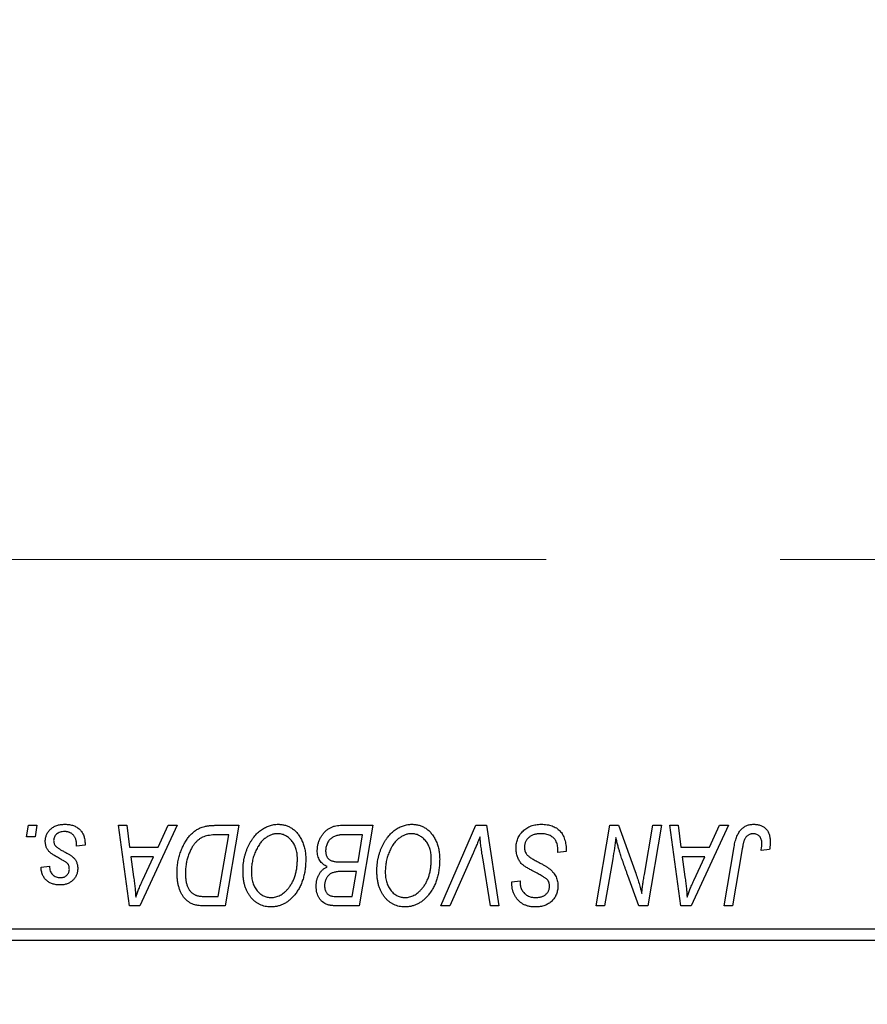
# Model space of a CAD drawing. Units: millimetres. Extents: x 15 to 423, y 5 to 292.
# Drawn here: x 112 to 121, y 207 to 218 of the extents above; entities that cross this region are included whole.
import ezdxf

# ---------------------------------------------------------------- set-up
doc = ezdxf.new("R2010")
doc.units = ezdxf.units.MM
doc.linetypes.add('CENTERX2', pattern=[20.32, 12.7, -2.54, 2.54, -2.54])
doc.styles.add('SLDTEXTSTYLE0', font='TXT', dxfattribs={"width": 0.75})
doc.dimstyles.new('SLDDIMSTYLE0', dxfattribs={"dimtxt": 3.5, "dimasz": 3.302, "dimexe": 0, "dimexo": 0.0625, "dimgap": 0.875, "dimtad": 1, "dimlfac": 4, "dimrnd": 1e-09, "dimzin": 12, "dimdsep": 46, "dimtxsty": 'SLDTEXTSTYLE0', "dimsah": 1, "dimcen": 0.09, "dimadec": 0, "dimazin": 3, "dimtfac": 1, "dimtofl": 0, "dimtmove": 0, "dimatfit": 3, "dimfxl": 1, "dimfrac": 2, "dimtolj": 1, "dimtzin": 12, "dimarcsym": 0})

# ---------------------------------------------------------------- blocks, each defined once
blk = doc.blocks.new('_D')
at = {"color": 7, "linetype": 'Continuous', "lineweight": 0}
for p, q in [((136.44, 216.564), (136.44, 195.821)), ((80.69, 206.564), (80.69, 195.821)), ((136.44, 196.821), (80.69, 196.821))]:
    blk.add_line(p, q, dxfattribs=at)
at = {"color": 7, "linetype": 'Continuous', "lineweight": 18}
for points in [[(80.69, 196.821), (83.992, 196.313), (83.992, 197.329)], [(136.44, 196.821), (133.138, 197.329), (133.138, 196.313)]]:
    blk.add_solid(points, dxfattribs=at)
at = {"color": 7, "linetype": 'Continuous', "lineweight": 18, "insert": (101.453, 201.332), "char_height": 3.5, "attachment_point": 1, "style": 'SLDTEXTSTYLE0'}
blk.add_mtext('223,00', dxfattribs=at)

msp = doc.modelspace()

# ---------------------------------------------------------------- linework, layer by layer
at = {"color": 7, "linetype": 'CENTERX2', "lineweight": 18}
msp.add_line((64.065, 211.702), (134.565, 211.702), dxfattribs=at)
at = {"color": 7, "linetype": 'Continuous', "lineweight": 25}
for p, q in [((111.7598, 208.6895), (111.7809, 208.8145)), ((111.7809, 208.8145), (111.8718, 208.8145)), ((111.8718, 208.8145), (111.8528, 208.6895)), ((112.7576, 208.8145), (112.8491, 208.8145)), ((112.8775, 207.9395), (112.7576, 208.8145)), ((112.8491, 208.8145), (112.8784, 208.5758)), ((113.3951, 208.8145), (112.9887, 207.9395)), ((113.1891, 208.5758), (113.2965, 208.8145)), ((113.2965, 208.8145), (113.3951, 208.8145)), ((113.8059, 208.8145), (114.065, 208.8145)), ((114.065, 208.8145), (113.9171, 207.9395)), ((115.169, 208.8145), (115.5195, 208.8145)), ((115.5195, 208.8145), (115.3716, 207.9395)), ((116.2585, 207.9395), (116.6408, 208.8145)), ((116.6408, 208.8145), (116.7569, 208.8145)), ((116.7569, 208.8145), (116.8908, 207.9395)), ((117.946, 207.9395), (118.0941, 208.8145)), ((118.0941, 208.8145), (118.19, 208.8145)), ((118.19, 208.8145), (118.372, 208.3114)), ((118.4704, 208.2805), (118.5639, 208.8145)), ((118.6559, 208.8145), (118.5064, 207.9395)), ((118.5639, 208.8145), (118.6559, 208.8145)), ((118.7463, 208.8145), (118.8377, 208.8145)), ((118.8661, 207.9395), (118.7463, 208.8145)), ((118.8377, 208.8145), (118.867, 208.5758)), ((119.3837, 208.8145), (118.9773, 207.9395)), ((119.1777, 208.5758), (119.2852, 208.8145)), ((119.2852, 208.8145), (119.3837, 208.8145)), ((111.8528, 208.6895), (111.7598, 208.6895)), ((113.9556, 208.7122), (113.8388, 208.7122)), ((113.8423, 208.0417), (113.9556, 208.7122)), ((115.4102, 208.7122), (115.2397, 208.7122)), ((115.3603, 208.4167), (115.4102, 208.7122)), ((112.3945, 208.5985), (112.3036, 208.5872)), ((112.3945, 208.6103), (112.3945, 208.5985)), ((112.8784, 208.5758), (113.1891, 208.5758)), ((117.5309, 208.519), (117.5316, 208.5472)), ((118.867, 208.5758), (119.1777, 208.5758)), ((119.3363, 207.9395), (119.4446, 208.5808)), ((119.5334, 208.559), (119.4285, 207.9395)), ((119.8297, 208.5531), (119.7385, 208.5417)), ((112.8912, 208.4735), (112.9226, 208.2534)), ((113.1392, 208.4735), (112.8912, 208.4735)), ((113.0183, 208.214), (113.1392, 208.4735)), ((116.6103, 208.5117), (116.3565, 207.9395)), ((116.799, 207.9395), (116.7147, 208.4606)), ((117.6218, 208.5297), (117.5309, 208.519)), ((118.1273, 208.4522), (118.0384, 207.9395)), ((118.8798, 208.4735), (118.9112, 208.2534)), ((119.1279, 208.4735), (118.8798, 208.4735)), ((119.0069, 208.214), (119.1279, 208.4735)), ((111.9173, 208.3599), (112.0082, 208.3713)), ((115.1675, 208.4167), (115.3603, 208.4167)), ((115.3429, 208.3145), (115.195, 208.3145)), ((115.2969, 208.0417), (115.3429, 208.3145)), ((118.4105, 207.9395), (118.2914, 208.2692)), ((117.0304, 208.1816), (117.0309, 208.2008)), ((117.0309, 208.2008), (117.1218, 208.2099)), ((117.1218, 208.2099), (117.1213, 208.1898)), ((113.7101, 208.0417), (113.8423, 208.0417)), ((115.141, 208.0417), (115.2969, 208.0417)), ((112.9887, 207.9395), (112.8775, 207.9395)), ((113.9171, 207.9395), (113.6991, 207.9395)), ((115.3716, 207.9395), (115.1477, 207.9395)), ((116.3565, 207.9395), (116.2585, 207.9395)), ((116.8908, 207.9395), (116.799, 207.9395)), ((118.0384, 207.9395), (117.946, 207.9395)), ((118.5064, 207.9395), (118.4105, 207.9395)), ((118.9773, 207.9395), (118.8661, 207.9395)), ((119.4285, 207.9395), (119.3363, 207.9395)), ((109.69, 207.6895), (127.69, 207.6895)), ((127.69, 207.5645), (109.69, 207.5645))]:
    msp.add_line(p, q, dxfattribs=at)
for points, knots in [([(111.9627, 208.6415), (111.9629, 208.6477), (111.9632, 208.66), (111.966, 208.678), (111.9704, 208.6954), (111.9767, 208.712), (111.9847, 208.728), (111.9945, 208.7434), (112.0061, 208.758), (112.0194, 208.7718), (112.0342, 208.7846), (112.0507, 208.7956), (112.0685, 208.8049), (112.0876, 208.8128), (112.1082, 208.8185), (112.13, 208.8229), (112.1533, 208.8253), (112.1692, 208.8256), (112.1774, 208.8258)], [0, 0, 0, 0, 0.0588522, 0.1160185, 0.1720998, 0.2277322, 0.2840673, 0.3412199, 0.3998025, 0.4603841, 0.5223242, 0.5844362, 0.6470432, 0.7123338, 0.7793164, 0.8489287, 0.9226883, 1, 1, 1, 1]), ([(112.1731, 208.7463), (112.1644, 208.746), (112.1477, 208.7454), (112.1241, 208.7401), (112.1032, 208.7317), (112.0856, 208.7195), (112.0713, 208.7048), (112.061, 208.6878), (112.0546, 208.6688), (112.054, 208.6555), (112.0536, 208.6486)], [0, 0, 0, 0, 0.1511226, 0.288739, 0.4165538, 0.5397416, 0.6565289, 0.7692832, 0.8815091, 1, 1, 1, 1]), ([(112.3036, 208.5872), (112.3036, 208.5936), (112.3036, 208.6062), (112.3019, 208.6243), (112.2993, 208.6412), (112.2957, 208.6569), (112.2906, 208.6712), (112.2847, 208.6844), (112.2775, 208.6962), (112.2693, 208.7068), (112.2599, 208.716), (112.2501, 208.7243), (112.2391, 208.731), (112.2274, 208.7366), (112.215, 208.7411), (112.2017, 208.744), (112.1877, 208.7461), (112.1781, 208.7462), (112.1731, 208.7463)], [0, 0, 0, 0, 0.082639, 0.1602582, 0.2331631, 0.3017426, 0.3659919, 0.4277235, 0.4862244, 0.5429349, 0.5986796, 0.6536144, 0.7080923, 0.7626809, 0.8190254, 0.8765806, 0.9370426, 1, 1, 1, 1]), ([(112.1774, 208.8258), (112.1856, 208.8257), (112.2017, 208.8253), (112.2251, 208.8227), (112.2471, 208.8182), (112.2679, 208.8122), (112.2873, 208.8043), (112.3051, 208.7943), (112.3219, 208.783), (112.3369, 208.7696), (112.3505, 208.7548), (112.3624, 208.7385), (112.3723, 208.7206), (112.3807, 208.7014), (112.3867, 208.6805), (112.3914, 208.6584), (112.3941, 208.6348), (112.3944, 208.6186), (112.3945, 208.6103)], [0, 0, 0, 0, 0.0710793, 0.1389697, 0.2031118, 0.2648853, 0.3251481, 0.3834707, 0.441163, 0.4990924, 0.5566033, 0.6147645, 0.673335, 0.7328543, 0.795263, 0.8600089, 0.9278992, 1, 1, 1, 1]), ([(113.3945, 208.2976), (113.3946, 208.3081), (113.3947, 208.3288), (113.3969, 208.3595), (113.3998, 208.3895), (113.4041, 208.4187), (113.4095, 208.4472), (113.4164, 208.4749), (113.4241, 208.502), (113.4364, 208.5364), (113.4533, 208.5771), (113.4764, 208.6223), (113.5018, 208.6629), (113.5251, 208.6936), (113.5451, 208.7154), (113.5603, 208.7306), (113.5763, 208.7443), (113.593, 208.7566), (113.6101, 208.768), (113.628, 208.7777), (113.6463, 208.7865), (113.6591, 208.7912), (113.6655, 208.7935)], [0, 0, 0, 0, 0.0524522, 0.1038152, 0.1538474, 0.203251, 0.2515403, 0.2991143, 0.3460005, 0.3924805, 0.4821222, 0.5664026, 0.6461463, 0.7220037, 0.7584977, 0.7943252, 0.8294199, 0.8641462, 0.8981689, 0.9319845, 0.9660484, 1, 1, 1, 1]), ([(113.6655, 208.7935), (113.6757, 208.7968), (113.6968, 208.8036), (113.7307, 208.8099), (113.7674, 208.8139), (113.7928, 208.8143), (113.8059, 208.8145)], [0, 0, 0, 0, 0.2248248, 0.4657332, 0.7235704, 1, 1, 1, 1]), ([(114.1105, 208.3177), (114.1106, 208.3298), (114.111, 208.3539), (114.1137, 208.3895), (114.1181, 208.4243), (114.1243, 208.4582), (114.1324, 208.4912), (114.1418, 208.5235), (114.1534, 208.5548), (114.1668, 208.585), (114.1812, 208.614), (114.1969, 208.6412), (114.2133, 208.6666), (114.2308, 208.6901), (114.249, 208.7118), (114.2683, 208.7317), (114.2885, 208.7496), (114.3097, 208.7656), (114.3315, 208.7798), (114.3535, 208.7921), (114.3759, 208.8025), (114.3985, 208.811), (114.4215, 208.8176), (114.4447, 208.8224), (114.4682, 208.8253), (114.484, 208.8257), (114.4918, 208.8258)], [0, 0, 0, 0, 0.05179528, 0.10270599, 0.15236316, 0.20141015, 0.24974632, 0.29745544, 0.34484521, 0.39200895, 0.43832228, 0.48290403, 0.52599029, 0.56751572, 0.60784473, 0.64696277, 0.68543285, 0.7231188, 0.76017997, 0.79602298, 0.83082931, 0.86535868, 0.89901317, 0.93279727, 0.96638249, 1, 1, 1, 1]), ([(114.4918, 208.8258), (114.4987, 208.8257), (114.5122, 208.8253), (114.5322, 208.8235), (114.5517, 208.8198), (114.5706, 208.8151), (114.5891, 208.809), (114.607, 208.8013), (114.6245, 208.7924), (114.6414, 208.7822), (114.6575, 208.7703), (114.6733, 208.7575), (114.6877, 208.7427), (114.702, 208.727), (114.7149, 208.7094), (114.7277, 208.6909), (114.7391, 208.6706), (114.7501, 208.6493), (114.76, 208.6268), (114.7687, 208.6034), (114.7761, 208.5793), (114.7819, 208.5544), (114.7865, 208.5287), (114.7899, 208.5023), (114.7918, 208.4751), (114.7921, 208.4567), (114.7923, 208.4474)], [0, 0, 0, 0, 0.0378713, 0.0752374, 0.11171, 0.1480294, 0.1837276, 0.2198556, 0.2560644, 0.2926971, 0.3296946, 0.3673249, 0.4054911, 0.4446575, 0.4850732, 0.5267894, 0.5696934, 0.61444, 0.6601209, 0.706461, 0.7528957, 0.8002348, 0.8487179, 0.897827, 0.9483119, 1, 1, 1, 1]), ([(114.9173, 208.5423), (114.9177, 208.5544), (114.9186, 208.5786), (114.9256, 208.6144), (114.9371, 208.649), (114.953, 208.682), (114.972, 208.7127), (114.9942, 208.7396), (115.0185, 208.7628), (115.0456, 208.7814), (115.0743, 208.7963), (115.1047, 208.8068), (115.1364, 208.8132), (115.1581, 208.814), (115.169, 208.8145)], [0, 0, 0, 0, 0.0885781, 0.1763653, 0.2640477, 0.3539283, 0.4424675, 0.5267237, 0.6072595, 0.6865691, 0.7650622, 0.8422521, 0.9200563, 1, 1, 1, 1]), ([(115.565, 208.3177), (115.5652, 208.3298), (115.5655, 208.3539), (115.5682, 208.3895), (115.5727, 208.4243), (115.5788, 208.4582), (115.5869, 208.4912), (115.5964, 208.5235), (115.608, 208.5548), (115.6213, 208.585), (115.6357, 208.614), (115.6514, 208.6412), (115.6679, 208.6666), (115.6853, 208.6901), (115.7036, 208.7118), (115.7229, 208.7317), (115.7431, 208.7496), (115.7643, 208.7656), (115.786, 208.7798), (115.8081, 208.7921), (115.8304, 208.8025), (115.8531, 208.811), (115.876, 208.8176), (115.8992, 208.8224), (115.9228, 208.8253), (115.9385, 208.8257), (115.9464, 208.8258)], [0, 0, 0, 0, 0.05179528, 0.10270599, 0.15236316, 0.20141015, 0.24974632, 0.29745544, 0.34484521, 0.39200895, 0.43832228, 0.48290403, 0.52599029, 0.56751572, 0.60784473, 0.64696277, 0.68543285, 0.7231188, 0.76017997, 0.79602298, 0.83082931, 0.86535868, 0.89901317, 0.93279727, 0.96638249, 1, 1, 1, 1]), ([(115.9464, 208.8258), (115.9532, 208.8257), (115.9667, 208.8253), (115.9868, 208.8235), (116.0062, 208.8198), (116.0252, 208.8151), (116.0437, 208.809), (116.0615, 208.8013), (116.079, 208.7924), (116.0959, 208.7822), (116.1121, 208.7703), (116.1278, 208.7575), (116.1423, 208.7427), (116.1565, 208.727), (116.1695, 208.7094), (116.1822, 208.6909), (116.1936, 208.6706), (116.2047, 208.6493), (116.2146, 208.6268), (116.2233, 208.6034), (116.2306, 208.5793), (116.2364, 208.5544), (116.241, 208.5287), (116.2444, 208.5023), (116.2464, 208.4751), (116.2467, 208.4567), (116.2468, 208.4474)], [0, 0, 0, 0, 0.0378713, 0.0752374, 0.11171, 0.1480294, 0.1837276, 0.2198556, 0.2560644, 0.2926971, 0.3296946, 0.3673249, 0.4054911, 0.4446575, 0.4850732, 0.5267894, 0.5696934, 0.61444, 0.6601209, 0.706461, 0.7528957, 0.8002348, 0.8487179, 0.897827, 0.9483119, 1, 1, 1, 1]), ([(117.0764, 208.5687), (117.0766, 208.5777), (117.0771, 208.5955), (117.0807, 208.6214), (117.0865, 208.6463), (117.095, 208.6699), (117.1057, 208.6924), (117.1187, 208.7138), (117.1342, 208.7339), (117.152, 208.7527), (117.1715, 208.7698), (117.1928, 208.7849), (117.2156, 208.7974), (117.2397, 208.8081), (117.2655, 208.816), (117.2927, 208.8216), (117.3213, 208.8254), (117.3409, 208.8257), (117.3509, 208.8258)], [0, 0, 0, 0, 0.0640634, 0.126107, 0.1862559, 0.2452488, 0.3040054, 0.3631424, 0.4231851, 0.4845391, 0.5466027, 0.6079292, 0.6695556, 0.7315849, 0.7951037, 0.8609141, 0.9288022, 1, 1, 1, 1]), ([(117.3509, 208.8258), (117.3616, 208.8256), (117.3824, 208.8253), (117.4127, 208.8219), (117.4411, 208.8162), (117.4674, 208.8084), (117.4919, 208.7985), (117.5141, 208.786), (117.5345, 208.7714), (117.5529, 208.7545), (117.5691, 208.7352), (117.5833, 208.7133), (117.5951, 208.6888), (117.6048, 208.6619), (117.6125, 208.6324), (117.6176, 208.6003), (117.6211, 208.5658), (117.6216, 208.542), (117.6218, 208.5297)], [0, 0, 0, 0, 0.0698134, 0.135756, 0.1982792, 0.2578008, 0.3144991, 0.3697276, 0.4238623, 0.477334, 0.5317766, 0.5878065, 0.6465971, 0.7085484, 0.77428, 0.8446267, 0.9197711, 1, 1, 1, 1]), ([(119.4446, 208.5808), (119.4466, 208.5915), (119.4504, 208.6123), (119.4576, 208.6421), (119.4661, 208.6694), (119.4749, 208.6945), (119.4851, 208.717), (119.4962, 208.7371), (119.5083, 208.7548), (119.5214, 208.7701), (119.5355, 208.7834), (119.5506, 208.7946), (119.5663, 208.8043), (119.583, 208.8123), (119.6007, 208.8184), (119.6193, 208.8226), (119.6387, 208.8253), (119.652, 208.8257), (119.6587, 208.8258)], [0, 0, 0, 0, 0.0911127, 0.1765801, 0.2556846, 0.3297894, 0.3981379, 0.4620791, 0.5214381, 0.5768138, 0.6303118, 0.6822058, 0.7332337, 0.7847404, 0.8364742, 0.8892249, 0.9436037, 1, 1, 1, 1]), ([(119.6587, 208.8258), (119.6656, 208.8257), (119.6788, 208.8255), (119.6981, 208.8232), (119.7163, 208.8191), (119.7335, 208.8142), (119.7493, 208.8071), (119.7642, 208.7988), (119.7779, 208.7888), (119.7904, 208.7773), (119.8017, 208.7646), (119.8113, 208.75), (119.8195, 208.7341), (119.8262, 208.7166), (119.8313, 208.6977), (119.835, 208.6774), (119.8374, 208.6556), (119.8376, 208.6406), (119.8377, 208.6328)], [0, 0, 0, 0, 0.06813, 0.1325358, 0.1943164, 0.2536925, 0.3112246, 0.3676989, 0.4240706, 0.4802275, 0.5368722, 0.5945108, 0.6538279, 0.7160607, 0.7811272, 0.8497596, 0.9224018, 1, 1, 1, 1]), ([(112.0085, 208.5259), (112.0049, 208.53), (111.9978, 208.5379), (111.9883, 208.5507), (111.9805, 208.5643), (111.974, 208.5785), (111.9688, 208.5932), (111.9653, 208.6088), (111.9631, 208.6249), (111.9629, 208.6359), (111.9627, 208.6415)], [0, 0, 0, 0, 0.1272562, 0.2516804, 0.3738979, 0.4947208, 0.6170809, 0.7413182, 0.8690605, 1, 1, 1, 1]), ([(112.0536, 208.6486), (112.0539, 208.6436), (112.0544, 208.6337), (112.0581, 208.6194), (112.0639, 208.6056), (112.0697, 208.5974), (112.0726, 208.5932)], [0, 0, 0, 0, 0.2511722, 0.4968942, 0.7437878, 1, 1, 1, 1]), ([(113.8388, 208.7122), (113.8256, 208.712), (113.8004, 208.7117), (113.764, 208.7084), (113.7307, 208.7034), (113.7, 208.696), (113.6715, 208.6855), (113.6449, 208.6709), (113.62, 208.6522), (113.5963, 208.6296), (113.5743, 208.6023), (113.5539, 208.5703), (113.535, 208.5333), (113.5177, 208.4919), (113.5031, 208.4466), (113.493, 208.3977), (113.4866, 208.3459), (113.4859, 208.3103), (113.4855, 208.2921)], [0, 0, 0, 0, 0.0629146, 0.1209315, 0.1745411, 0.2241494, 0.2716638, 0.3194603, 0.3688676, 0.4205643, 0.4757379, 0.5360114, 0.6020248, 0.6741563, 0.7505795, 0.8296454, 0.9126787, 1, 1, 1, 1]), ([(114.4853, 208.7235), (114.4797, 208.7234), (114.4686, 208.7232), (114.452, 208.7207), (114.4354, 208.7173), (114.419, 208.712), (114.4026, 208.7052), (114.3863, 208.697), (114.3701, 208.6873), (114.3539, 208.6764), (114.3381, 208.6638), (114.323, 208.6495), (114.3084, 208.6335), (114.2946, 208.6156), (114.2812, 208.5963), (114.2686, 208.5752), (114.2565, 208.5525), (114.2453, 208.5282), (114.2351, 208.5028), (114.2259, 208.4767), (114.2184, 208.45), (114.2121, 208.4227), (114.2073, 208.3949), (114.204, 208.3664), (114.2018, 208.3375), (114.2015, 208.3179), (114.2014, 208.3081)], [0, 0, 0, 0, 0.03017565, 0.0602933, 0.09080288, 0.12174101, 0.15366587, 0.1866556, 0.22059365, 0.25591008, 0.29242513, 0.32986241, 0.36891219, 0.4095877, 0.45202321, 0.49619168, 0.54267834, 0.59146686, 0.64125713, 0.690858, 0.74121321, 0.79155208, 0.84264546, 0.89400391, 0.94674381, 1, 1, 1, 1]), ([(114.7014, 208.4517), (114.7012, 208.4618), (114.7008, 208.4814), (114.6977, 208.5102), (114.6928, 208.5374), (114.6859, 208.563), (114.6768, 208.5871), (114.6655, 208.6094), (114.6527, 208.6306), (114.6374, 208.6495), (114.6213, 208.667), (114.6039, 208.6819), (114.5861, 208.6949), (114.5675, 208.7054), (114.5479, 208.7134), (114.5277, 208.7194), (114.5067, 208.7227), (114.4924, 208.7233), (114.4853, 208.7235)], [0, 0, 0, 0, 0.0780325, 0.1522985, 0.2236497, 0.2920866, 0.3578578, 0.4224801, 0.4861311, 0.5491776, 0.6108388, 0.6697011, 0.7262273, 0.781477, 0.8355721, 0.8895737, 0.944401, 1, 1, 1, 1]), ([(115.15, 208.7076), (115.1434, 208.7061), (115.1305, 208.7032), (115.1121, 208.6968), (115.0947, 208.6895), (115.0785, 208.6803), (115.0635, 208.6695), (115.0501, 208.6562), (115.0381, 208.6405), (115.0276, 208.6227), (115.019, 208.6034), (115.0127, 208.5829), (115.0089, 208.5616), (115.0084, 208.5471), (115.0082, 208.5398)], [0, 0, 0, 0, 0.08440412, 0.16477972, 0.2435569, 0.31998808, 0.39609359, 0.47394016, 0.55507288, 0.64187167, 0.7308445, 0.81895415, 0.90823628, 1, 1, 1, 1]), ([(115.2397, 208.7122), (115.2343, 208.7122), (115.224, 208.7123), (115.2093, 208.7118), (115.196, 208.7115), (115.1841, 208.7112), (115.1736, 208.7105), (115.1645, 208.7095), (115.1568, 208.7088), (115.1521, 208.7079), (115.15, 208.7076)], [0, 0, 0, 0, 0.17975156, 0.34374838, 0.49194794, 0.62435145, 0.7411612, 0.84238407, 0.92985627, 1, 1, 1, 1]), ([(115.9398, 208.7235), (115.9342, 208.7234), (115.9231, 208.7232), (115.9065, 208.7207), (115.89, 208.7173), (115.8735, 208.712), (115.8572, 208.7052), (115.8408, 208.697), (115.8246, 208.6873), (115.8085, 208.6764), (115.7927, 208.6638), (115.7775, 208.6495), (115.7629, 208.6335), (115.7491, 208.6156), (115.7358, 208.5963), (115.7232, 208.5752), (115.7111, 208.5525), (115.6998, 208.5282), (115.6897, 208.5028), (115.6804, 208.4767), (115.6729, 208.45), (115.6666, 208.4227), (115.6619, 208.3949), (115.6585, 208.3664), (115.6563, 208.3375), (115.656, 208.3179), (115.6559, 208.3081)], [0, 0, 0, 0, 0.0301757, 0.0602933, 0.0908029, 0.121741, 0.1536659, 0.1866556, 0.2205936, 0.2559101, 0.2924251, 0.3298624, 0.3689122, 0.4095877, 0.4520232, 0.4961917, 0.5426783, 0.5914669, 0.6412571, 0.690858, 0.7412132, 0.7915521, 0.8426455, 0.8940039, 0.9467438, 1, 1, 1, 1]), ([(116.1559, 208.4517), (116.1557, 208.4618), (116.1553, 208.4814), (116.1522, 208.5102), (116.1473, 208.5374), (116.1405, 208.563), (116.1313, 208.5871), (116.12, 208.6094), (116.1072, 208.6306), (116.092, 208.6495), (116.0759, 208.667), (116.0585, 208.6819), (116.0407, 208.6949), (116.022, 208.7054), (116.0024, 208.7134), (115.9823, 208.7194), (115.9612, 208.7227), (115.947, 208.7233), (115.9398, 208.7235)], [0, 0, 0, 0, 0.0780325, 0.1522985, 0.2236497, 0.2920866, 0.3578578, 0.4224801, 0.4861311, 0.5491776, 0.6108388, 0.6697011, 0.7262273, 0.781477, 0.8355721, 0.8895737, 0.944401, 1, 1, 1, 1]), ([(116.6843, 208.6895), (116.6806, 208.6802), (116.6733, 208.6623), (116.6629, 208.6361), (116.6527, 208.6116), (116.6432, 208.5887), (116.6343, 208.5672), (116.6257, 208.5474), (116.6181, 208.5289), (116.6128, 208.5173), (116.6103, 208.5117)], [0, 0, 0, 0, 0.1551393, 0.3012025, 0.4388837, 0.5686908, 0.6885672, 0.8009304, 0.9050613, 1, 1, 1, 1]), ([(116.7147, 208.4606), (116.7128, 208.4721), (116.7091, 208.4946), (116.7038, 208.5275), (116.6995, 208.5587), (116.6953, 208.5882), (116.6918, 208.6159), (116.6888, 208.642), (116.6862, 208.6663), (116.6849, 208.6819), (116.6843, 208.6895)], [0, 0, 0, 0, 0.1519285, 0.2959004, 0.432574, 0.5614202, 0.6823405, 0.7961129, 0.9019921, 1, 1, 1, 1]), ([(117.3448, 208.7235), (117.3382, 208.7234), (117.3252, 208.7231), (117.3063, 208.7211), (117.2884, 208.718), (117.2715, 208.7134), (117.2558, 208.7073), (117.241, 208.7002), (117.2273, 208.6917), (117.215, 208.6817), (117.2038, 208.6709), (117.1939, 208.6596), (117.1857, 208.6474), (117.1789, 208.6346), (117.1737, 208.6211), (117.17, 208.607), (117.1676, 208.5922), (117.1674, 208.5822), (117.1673, 208.5771)], [0, 0, 0, 0, 0.077104, 0.1511069, 0.2210116, 0.2881109, 0.353658, 0.4164274, 0.4788528, 0.5405268, 0.6008585, 0.6589153, 0.7153975, 0.7714085, 0.8267308, 0.8829695, 0.9407689, 1, 1, 1, 1]), ([(117.5076, 208.6479), (117.5044, 208.6534), (117.4976, 208.6645), (117.4835, 208.6789), (117.4666, 208.6918), (117.4467, 208.703), (117.4244, 208.7123), (117.3996, 208.7187), (117.3729, 208.723), (117.3544, 208.7234), (117.3448, 208.7235)], [0, 0, 0, 0, 0.1016326, 0.2071784, 0.3190022, 0.4408272, 0.5695581, 0.7044896, 0.8478066, 1, 1, 1, 1]), ([(117.5316, 208.5472), (117.5314, 208.5564), (117.531, 208.5744), (117.526, 208.6005), (117.5189, 208.6253), (117.5114, 208.6404), (117.5076, 208.6479)], [0, 0, 0, 0, 0.2636441, 0.5155515, 0.7605841, 1, 1, 1, 1]), ([(118.1602, 208.682), (118.1553, 208.6439), (118.1456, 208.5672), (118.1334, 208.4907), (118.1273, 208.4522)], [0, 0, 0, 0, 0.4961591, 1, 1, 1, 1]), ([(118.2069, 208.5107), (118.2031, 208.5227), (118.1952, 208.548), (118.184, 208.5886), (118.1721, 208.6337), (118.1643, 208.6654), (118.1602, 208.682)], [0, 0, 0, 0, 0.2121775, 0.448901, 0.7114907, 1, 1, 1, 1]), ([(119.6529, 208.7235), (119.6481, 208.7234), (119.6388, 208.723), (119.6251, 208.7203), (119.6121, 208.7158), (119.5998, 208.7097), (119.5885, 208.7015), (119.578, 208.6917), (119.569, 208.6797), (119.5622, 208.6684), (119.5572, 208.6578), (119.5538, 208.6482), (119.5502, 208.637), (119.5467, 208.6243), (119.5431, 208.6102), (119.5398, 208.5945), (119.5364, 208.5773), (119.5344, 208.5652), (119.5334, 208.559)], [0, 0, 0, 0, 0.06318469, 0.12502249, 0.18510194, 0.24608984, 0.30711847, 0.3701259, 0.43587446, 0.50657754, 0.54572214, 0.59111448, 0.64321791, 0.70136321, 0.76636566, 0.8373319, 0.91524717, 1, 1, 1, 1]), ([(119.7468, 208.6179), (119.7466, 208.6258), (119.7461, 208.6408), (119.741, 208.662), (119.7329, 208.6805), (119.7213, 208.696), (119.7072, 208.7083), (119.6909, 208.7174), (119.6725, 208.7225), (119.6596, 208.7232), (119.6529, 208.7235)], [0, 0, 0, 0, 0.148499, 0.2825158, 0.4071628, 0.526583, 0.6434295, 0.7566074, 0.8747372, 1, 1, 1, 1]), ([(112.0726, 208.5932), (112.0745, 208.591), (112.0784, 208.5864), (112.0858, 208.5799), (112.0944, 208.5728), (112.1046, 208.5656), (112.1161, 208.5577), (112.1293, 208.5498), (112.144, 208.5414), (112.1544, 208.5359), (112.1598, 208.533)], [0, 0, 0, 0, 0.0802827, 0.171103, 0.2765324, 0.3935635, 0.5243923, 0.6687492, 0.8277322, 1, 1, 1, 1]), ([(112.1598, 208.533), (112.166, 208.5297), (112.178, 208.5234), (112.195, 208.514), (112.2103, 208.5053), (112.224, 208.4971), (112.2361, 208.4898), (112.2464, 208.4828), (112.2551, 208.4764), (112.2646, 208.4689), (112.2746, 208.4592), (112.2849, 208.4465), (112.2941, 208.4326), (112.3014, 208.4175), (112.3075, 208.4014), (112.312, 208.3845), (112.3145, 208.3664), (112.3148, 208.3541), (112.315, 208.3478)], [0, 0, 0, 0, 0.0818814, 0.1573352, 0.2254411, 0.2871576, 0.3421523, 0.3902441, 0.4320813, 0.4673282, 0.5305866, 0.5936688, 0.6577932, 0.7230302, 0.789229, 0.8568221, 0.9269825, 1, 1, 1, 1]), ([(115.0265, 208.3656), (115.018, 208.3695), (115.0014, 208.3772), (114.9793, 208.393), (114.9602, 208.4115), (114.9445, 208.4328), (114.9321, 208.4568), (114.9235, 208.4832), (114.9182, 208.512), (114.9176, 208.5319), (114.9173, 208.5423)], [0, 0, 0, 0, 0.1266079, 0.2474348, 0.3659695, 0.4846669, 0.6055442, 0.729814, 0.8602233, 1, 1, 1, 1]), ([(115.0082, 208.5398), (115.0083, 208.5346), (115.0085, 208.5246), (115.01, 208.5101), (115.0129, 208.4966), (115.0168, 208.4844), (115.0216, 208.473), (115.0276, 208.4628), (115.035, 208.4539), (115.0432, 208.4457), (115.053, 208.4386), (115.0646, 208.4329), (115.0777, 208.4277), (115.0924, 208.4237), (115.1088, 208.4205), (115.1269, 208.4182), (115.1467, 208.4171), (115.1603, 208.4169), (115.1675, 208.4167)], [0, 0, 0, 0, 0.0662662, 0.1290617, 0.1874386, 0.2425685, 0.2947445, 0.3452674, 0.3944889, 0.4434744, 0.4941804, 0.5489941, 0.6094961, 0.6743258, 0.7456866, 0.8239599, 0.9086241, 1, 1, 1, 1]), ([(117.2491, 208.324), (117.2419, 208.3279), (117.2282, 208.3352), (117.2087, 208.3462), (117.191, 208.3564), (117.1756, 208.3665), (117.1619, 208.3757), (117.1503, 208.3847), (117.1404, 208.3929), (117.1302, 208.4034), (117.1195, 208.4171), (117.1085, 208.4347), (117.0989, 208.4536), (117.0907, 208.474), (117.0843, 208.4959), (117.0797, 208.5191), (117.0768, 208.5435), (117.0765, 208.5602), (117.0764, 208.5687)], [0, 0, 0, 0, 0.0759971, 0.1458615, 0.209346, 0.2665927, 0.3183133, 0.3636869, 0.4037158, 0.4377559, 0.5011825, 0.5653457, 0.6311669, 0.6996974, 0.7706078, 0.8439607, 0.9202774, 1, 1, 1, 1]), ([(117.1673, 208.5771), (117.1675, 208.5699), (117.168, 208.556), (117.1726, 208.5359), (117.18, 208.5172), (117.1873, 208.5061), (117.1909, 208.5005)], [0, 0, 0, 0, 0.2623513, 0.5126828, 0.7553307, 1, 1, 1, 1]), ([(119.7385, 208.5417), (119.7398, 208.5496), (119.7423, 208.5645), (119.7446, 208.5851), (119.7464, 208.6026), (119.7467, 208.6132), (119.7468, 208.6179)], [0, 0, 0, 0, 0.3140156, 0.5868196, 0.8146584, 1, 1, 1, 1]), ([(119.8377, 208.6328), (119.8374, 208.6194), (119.8368, 208.5926), (119.8321, 208.5663), (119.8297, 208.5531)], [0, 0, 0, 0, 0.5007641, 1, 1, 1, 1]), ([(112.1401, 208.4419), (112.132, 208.4462), (112.1165, 208.4544), (112.0946, 208.4669), (112.0747, 208.4784), (112.0571, 208.4892), (112.0417, 208.4993), (112.0286, 208.5087), (112.0176, 208.5173), (112.0114, 208.5232), (112.0085, 208.5259)], [0, 0, 0, 0, 0.1751043, 0.3366411, 0.4835452, 0.6154622, 0.7325073, 0.835766, 0.924528, 1, 1, 1, 1]), ([(112.215, 208.3853), (112.214, 208.3872), (112.2118, 208.3915), (112.2069, 208.3977), (112.1999, 208.404), (112.1914, 208.411), (112.1811, 208.4181), (112.1691, 208.4258), (112.1553, 208.434), (112.1453, 208.4392), (112.1401, 208.4419)], [0, 0, 0, 0, 0.0684895, 0.1509492, 0.2485952, 0.3639658, 0.4964639, 0.6449738, 0.8138958, 1, 1, 1, 1]), ([(114.6009, 208.1275), (114.609, 208.1377), (114.6252, 208.1583), (114.6457, 208.1925), (114.6628, 208.2292), (114.6771, 208.2685), (114.6878, 208.3106), (114.6959, 208.3552), (114.7004, 208.4026), (114.701, 208.4351), (114.7014, 208.4517)], [0, 0, 0, 0, 0.1130348, 0.2268335, 0.3435029, 0.4639329, 0.5883359, 0.7189973, 0.8559436, 1, 1, 1, 1]), ([(114.7923, 208.4474), (114.7919, 208.428), (114.7911, 208.39), (114.7856, 208.3344), (114.7763, 208.2816), (114.7631, 208.2316), (114.7463, 208.1844), (114.7256, 208.14), (114.7014, 208.0983), (114.682, 208.0729), (114.6724, 208.0602)], [0, 0, 0, 0, 0.14097549, 0.27565871, 0.40525403, 0.52966095, 0.65058852, 0.76858674, 0.88469405, 1, 1, 1, 1]), ([(116.0554, 208.1275), (116.0635, 208.1377), (116.0798, 208.1583), (116.1002, 208.1925), (116.1174, 208.2292), (116.1317, 208.2685), (116.1424, 208.3106), (116.1504, 208.3552), (116.155, 208.4026), (116.1556, 208.4351), (116.1559, 208.4517)], [0, 0, 0, 0, 0.1130348, 0.2268335, 0.3435029, 0.4639329, 0.5883359, 0.7189973, 0.8559436, 1, 1, 1, 1]), ([(116.2468, 208.4474), (116.2464, 208.428), (116.2457, 208.39), (116.2401, 208.3344), (116.2308, 208.2816), (116.2176, 208.2316), (116.2008, 208.1844), (116.1801, 208.14), (116.1559, 208.0983), (116.1366, 208.0729), (116.127, 208.0602)], [0, 0, 0, 0, 0.14097549, 0.27565871, 0.40525403, 0.52966095, 0.65058852, 0.76858674, 0.88469405, 1, 1, 1, 1]), ([(117.1909, 208.5005), (117.1932, 208.4977), (117.1984, 208.4914), (117.2085, 208.4828), (117.2205, 208.4728), (117.2354, 208.4627), (117.2526, 208.4517), (117.2724, 208.44), (117.2946, 208.4276), (117.3103, 208.4193), (117.3186, 208.415)], [0, 0, 0, 0, 0.0716555, 0.1570521, 0.2575315, 0.3738637, 0.5061247, 0.6544904, 0.8190852, 1, 1, 1, 1]), ([(118.2914, 208.2692), (118.287, 208.281), (118.2784, 208.304), (118.2659, 208.3378), (118.2545, 208.3703), (118.2433, 208.4011), (118.2333, 208.4306), (118.2237, 208.4586), (118.215, 208.4851), (118.2095, 208.5023), (118.2069, 208.5107)], [0, 0, 0, 0, 0.1473319, 0.2884946, 0.4226039, 0.550785, 0.6725801, 0.7884488, 0.8972928, 1, 1, 1, 1]), ([(112.1243, 208.1667), (112.1166, 208.1668), (112.1016, 208.167), (112.0797, 208.1697), (112.0591, 208.1734), (112.0398, 208.1792), (112.0215, 208.1862), (112.0045, 208.195), (111.9888, 208.2053), (111.9744, 208.2173), (111.9614, 208.2305), (111.9502, 208.2454), (111.9405, 208.2613), (111.9325, 208.2786), (111.9261, 208.2972), (111.9213, 208.317), (111.9183, 208.338), (111.9176, 208.3525), (111.9173, 208.3599)], [0, 0, 0, 0, 0.0722496, 0.1410177, 0.2060591, 0.2691643, 0.3300268, 0.389406, 0.447953, 0.5063469, 0.5644866, 0.6223711, 0.6801995, 0.7395994, 0.800735, 0.8641939, 0.93042, 1, 1, 1, 1]), ([(112.0082, 208.3713), (112.0088, 208.3618), (112.01, 208.3438), (112.0167, 208.3185), (112.0269, 208.2965), (112.0414, 208.2783), (112.0591, 208.2638), (112.0799, 208.2536), (112.1033, 208.2472), (112.1199, 208.2466), (112.1286, 208.2463)], [0, 0, 0, 0, 0.1450584, 0.2765042, 0.3983063, 0.515263, 0.6300974, 0.7457933, 0.8680006, 1, 1, 1, 1]), ([(112.315, 208.3478), (112.3148, 208.3414), (112.3144, 208.3287), (112.3122, 208.3101), (112.3078, 208.2925), (112.3022, 208.2757), (112.2946, 208.2599), (112.2857, 208.2447), (112.2749, 208.2306), (112.2626, 208.2174), (112.249, 208.2056), (112.2343, 208.1951), (112.2185, 208.1863), (112.2016, 208.1792), (112.1837, 208.1734), (112.1648, 208.1697), (112.1449, 208.167), (112.1313, 208.1668), (112.1243, 208.1667)], [0, 0, 0, 0, 0.0655748, 0.1285622, 0.1897817, 0.2494567, 0.3085997, 0.3673475, 0.4278072, 0.4886123, 0.5499526, 0.6111514, 0.6716827, 0.733076, 0.7967478, 0.8618083, 0.9290446, 1, 1, 1, 1]), ([(112.1286, 208.2463), (112.1353, 208.2465), (112.1485, 208.2471), (112.1671, 208.2521), (112.1837, 208.2607), (112.1977, 208.2723), (112.2095, 208.2858), (112.2179, 208.3009), (112.2233, 208.317), (112.2238, 208.3281), (112.2241, 208.3338)], [0, 0, 0, 0, 0.1408251, 0.2722704, 0.3983991, 0.5253368, 0.650227, 0.7687626, 0.8824859, 1, 1, 1, 1]), ([(112.2241, 208.3338), (112.224, 208.3387), (112.2239, 208.348), (112.222, 208.3615), (112.2193, 208.3739), (112.2164, 208.3816), (112.215, 208.3853)], [0, 0, 0, 0, 0.276974, 0.532375, 0.7747519, 1, 1, 1, 1]), ([(114.4127, 207.9281), (114.4021, 207.9284), (114.3814, 207.929), (114.3509, 207.9339), (114.3219, 207.9421), (114.294, 207.9533), (114.2677, 207.9681), (114.2424, 207.9857), (114.2188, 208.0069), (114.1965, 208.0309), (114.1762, 208.0579), (114.1587, 208.0877), (114.1436, 208.1199), (114.1314, 208.1546), (114.1221, 208.1919), (114.1154, 208.2316), (114.1113, 208.2738), (114.1107, 208.3028), (114.1105, 208.3177)], [0, 0, 0, 0, 0.0572634, 0.1125681, 0.1669845, 0.2207416, 0.275104, 0.330458, 0.3875843, 0.4471512, 0.5081971, 0.5705729, 0.6343933, 0.7008523, 0.7701283, 0.8428097, 0.9193142, 1, 1, 1, 1]), ([(114.9059, 208.1522), (114.9063, 208.1643), (114.907, 208.1877), (114.9128, 208.2216), (114.9221, 208.2532), (114.9355, 208.2821), (114.9525, 208.3083), (114.9736, 208.3311), (114.9983, 208.3507), (115.0169, 208.3606), (115.0265, 208.3656)], [0, 0, 0, 0, 0.1397366, 0.2708504, 0.3965725, 0.5186775, 0.6381938, 0.7563043, 0.8756267, 1, 1, 1, 1]), ([(115.8672, 207.9281), (115.8566, 207.9284), (115.8359, 207.929), (115.8054, 207.9339), (115.7764, 207.9421), (115.7486, 207.9533), (115.7223, 207.9681), (115.697, 207.9857), (115.6734, 208.0069), (115.651, 208.0309), (115.6307, 208.0579), (115.6132, 208.0877), (115.5982, 208.1199), (115.586, 208.1546), (115.5766, 208.1919), (115.5699, 208.2316), (115.5658, 208.2738), (115.5653, 208.3028), (115.565, 208.3177)], [0, 0, 0, 0, 0.0572634, 0.1125681, 0.1669845, 0.2207416, 0.275104, 0.330458, 0.3875843, 0.4471512, 0.5081971, 0.5705729, 0.6343933, 0.7008523, 0.7701283, 0.8428097, 0.9193142, 1, 1, 1, 1]), ([(117.4059, 208.233), (117.4026, 208.2355), (117.3953, 208.2411), (117.3826, 208.2496), (117.3671, 208.2591), (117.3489, 208.2699), (117.3281, 208.282), (117.3042, 208.2949), (117.2776, 208.3091), (117.2589, 208.3189), (117.2491, 208.324)], [0, 0, 0, 0, 0.06847542, 0.1523118, 0.25247792, 0.36873807, 0.50196291, 0.65123367, 0.81753111, 1, 1, 1, 1]), ([(117.3186, 208.415), (117.325, 208.4116), (117.3374, 208.4052), (117.355, 208.3955), (117.3712, 208.3868), (117.3856, 208.3783), (117.3985, 208.3708), (117.4097, 208.3637), (117.4195, 208.3577), (117.4253, 208.3535), (117.4279, 208.3516)], [0, 0, 0, 0, 0.1726419, 0.3309193, 0.4766518, 0.6080915, 0.7270042, 0.8309993, 0.9224993, 1, 1, 1, 1]), ([(117.4279, 208.3516), (117.4363, 208.3452), (117.4525, 208.3328), (117.4738, 208.3118), (117.4917, 208.29), (117.5062, 208.2669), (117.5172, 208.2425), (117.5254, 208.2166), (117.53, 208.189), (117.5306, 208.17), (117.5309, 208.1603)], [0, 0, 0, 0, 0.1395178, 0.2704089, 0.3947416, 0.5131309, 0.630361, 0.7486906, 0.8719598, 1, 1, 1, 1]), ([(112.9226, 208.2534), (112.9241, 208.2427), (112.9271, 208.2219), (112.9309, 208.1913), (112.9345, 208.1621), (112.9375, 208.1341), (112.9402, 208.1075), (112.9425, 208.0822), (112.9443, 208.0582), (112.9452, 208.0427), (112.9457, 208.0352)], [0, 0, 0, 0, 0.1470035, 0.2872716, 0.4217205, 0.5494636, 0.671407, 0.7875598, 0.8970633, 1, 1, 1, 1]), ([(112.9457, 208.0352), (112.9501, 208.0483), (112.9595, 208.0761), (112.9764, 208.119), (112.9962, 208.1654), (113.0107, 208.1973), (113.0183, 208.214)], [0, 0, 0, 0, 0.21607031, 0.45479887, 0.71560384, 1, 1, 1, 1]), ([(113.5874, 207.9508), (113.5781, 207.9538), (113.5596, 207.9598), (113.5335, 207.9734), (113.509, 207.9905), (113.4859, 208.0108), (113.4651, 208.0349), (113.4467, 208.0627), (113.431, 208.0942), (113.4177, 208.1291), (113.4073, 208.1672), (113.4, 208.2083), (113.3952, 208.252), (113.3948, 208.2821), (113.3945, 208.2976)], [0, 0, 0, 0, 0.068399, 0.1366601, 0.2059934, 0.2775885, 0.351883, 0.4292789, 0.5112997, 0.5985757, 0.6912952, 0.7885289, 0.8914048, 1, 1, 1, 1]), ([(113.4855, 208.2921), (113.4856, 208.284), (113.4858, 208.2684), (113.487, 208.2455), (113.4893, 208.2239), (113.4927, 208.2036), (113.4967, 208.1846), (113.5016, 208.1668), (113.5077, 208.1503), (113.5146, 208.1351), (113.5222, 208.121), (113.5308, 208.1082), (113.5399, 208.0966), (113.5495, 208.0861), (113.56, 208.077), (113.571, 208.0687), (113.5829, 208.0619), (113.5912, 208.0583), (113.5954, 208.0565)], [0, 0, 0, 0, 0.08744713, 0.16985324, 0.24872336, 0.32301765, 0.39337236, 0.46012846, 0.52317895, 0.58388199, 0.64170161, 0.69732839, 0.75043934, 0.80138191, 0.85193769, 0.90156539, 0.95052241, 1, 1, 1, 1]), ([(114.2014, 208.3081), (114.2016, 208.2976), (114.202, 208.2771), (114.2048, 208.2473), (114.2099, 208.2193), (114.2165, 208.1928), (114.2254, 208.1681), (114.2363, 208.1451), (114.2488, 208.1237), (114.2636, 208.1045), (114.2797, 208.0872), (114.2966, 208.0719), (114.3144, 208.0591), (114.3331, 208.0487), (114.3525, 208.0404), (114.3728, 208.0345), (114.394, 208.0311), (114.4084, 208.0306), (114.4157, 208.0304)], [0, 0, 0, 0, 0.0802327, 0.1566864, 0.2289347, 0.2981581, 0.3650797, 0.4297253, 0.4925024, 0.5545694, 0.6151556, 0.672906, 0.7287301, 0.782677, 0.8362747, 0.8900406, 0.9441869, 1, 1, 1, 1]), ([(115.0471, 208.2782), (115.0431, 208.2743), (115.0352, 208.2665), (115.0248, 208.2535), (115.0162, 208.2394), (115.0092, 208.2245), (115.0035, 208.2087), (114.9998, 208.1919), (114.9971, 208.1742), (114.9969, 208.1621), (114.9968, 208.1559)], [0, 0, 0, 0, 0.123467, 0.244945, 0.3642729, 0.4854921, 0.6070539, 0.7328365, 0.8643977, 1, 1, 1, 1]), ([(115.195, 208.3145), (115.1864, 208.3144), (115.17, 208.3142), (115.1464, 208.3124), (115.1247, 208.3096), (115.1051, 208.3058), (115.0876, 208.3007), (115.0721, 208.2945), (115.0584, 208.2873), (115.0508, 208.2812), (115.0471, 208.2782)], [0, 0, 0, 0, 0.16478001, 0.31736913, 0.45813933, 0.58647789, 0.70340145, 0.81068695, 0.90847541, 1, 1, 1, 1]), ([(115.6559, 208.3081), (115.6561, 208.2976), (115.6566, 208.2771), (115.6593, 208.2473), (115.6644, 208.2193), (115.671, 208.1928), (115.6799, 208.1681), (115.6908, 208.1451), (115.7034, 208.1237), (115.7182, 208.1045), (115.7342, 208.0872), (115.7512, 208.0719), (115.7689, 208.0591), (115.7876, 208.0487), (115.8071, 208.0404), (115.8274, 208.0345), (115.8486, 208.0311), (115.8629, 208.0306), (115.8702, 208.0304)], [0, 0, 0, 0, 0.0802327, 0.1566864, 0.2289347, 0.2981581, 0.3650797, 0.4297253, 0.4925024, 0.5545694, 0.6151556, 0.672906, 0.7287301, 0.782677, 0.8362747, 0.8900406, 0.9441869, 1, 1, 1, 1]), ([(117.44, 208.1548), (117.4399, 208.1589), (117.4397, 208.167), (117.4381, 208.1786), (117.4354, 208.1896), (117.4317, 208.1998), (117.4269, 208.2092), (117.421, 208.218), (117.414, 208.2259), (117.4086, 208.2306), (117.4059, 208.233)], [0, 0, 0, 0, 0.13883313, 0.27273253, 0.39900611, 0.52111495, 0.64068236, 0.75943593, 0.87762671, 1, 1, 1, 1]), ([(118.372, 208.3114), (118.3791, 208.2894), (118.3928, 208.247), (118.4117, 208.1853), (118.4281, 208.1279), (118.4376, 208.0909), (118.4421, 208.0732)], [0, 0, 0, 0, 0.2791353, 0.5384445, 0.7791571, 1, 1, 1, 1]), ([(118.4421, 208.0732), (118.4435, 208.0881), (118.4463, 208.1197), (118.4524, 208.1693), (118.4605, 208.2235), (118.467, 208.261), (118.4704, 208.2805)], [0, 0, 0, 0, 0.2155138, 0.4547053, 0.7153144, 1, 1, 1, 1]), ([(118.9112, 208.2534), (118.9127, 208.2427), (118.9157, 208.2219), (118.9195, 208.1913), (118.9232, 208.1621), (118.9261, 208.1341), (118.9288, 208.1075), (118.9312, 208.0822), (118.9329, 208.0582), (118.9339, 208.0427), (118.9343, 208.0352)], [0, 0, 0, 0, 0.1470035, 0.2872716, 0.4217205, 0.5494636, 0.671407, 0.7875598, 0.8970633, 1, 1, 1, 1]), ([(118.9343, 208.0352), (118.9388, 208.0483), (118.9482, 208.0761), (118.965, 208.119), (118.9848, 208.1654), (118.9994, 208.1973), (119.0069, 208.214)], [0, 0, 0, 0, 0.21607031, 0.45479887, 0.71560384, 1, 1, 1, 1]), ([(114.4157, 208.0304), (114.4242, 208.0307), (114.441, 208.0314), (114.466, 208.0359), (114.4902, 208.0436), (114.5138, 208.0544), (114.5368, 208.0682), (114.5591, 208.085), (114.5807, 208.1048), (114.594, 208.1198), (114.6009, 208.1275)], [0, 0, 0, 0, 0.1177276, 0.2337686, 0.3509646, 0.4701001, 0.5935383, 0.7220435, 0.8569584, 1, 1, 1, 1]), ([(115.0265, 207.954), (115.0173, 207.9578), (114.9992, 207.9652), (114.975, 207.9817), (114.954, 208.0015), (114.9364, 208.0253), (114.9228, 208.0526), (114.9128, 208.083), (114.9069, 208.1166), (114.9063, 208.14), (114.9059, 208.1522)], [0, 0, 0, 0, 0.1199282, 0.2352687, 0.3505074, 0.4679795, 0.5897309, 0.717624, 0.8533081, 1, 1, 1, 1]), ([(114.9968, 208.1559), (114.997, 208.1497), (114.9975, 208.1376), (115.0002, 208.1203), (115.0053, 208.1044), (115.0121, 208.0901), (115.0207, 208.0777), (115.0301, 208.0669), (115.0409, 208.0586), (115.0532, 208.0516), (115.0688, 208.0471), (115.0885, 208.0439), (115.1131, 208.0421), (115.1312, 208.0419), (115.141, 208.0417)], [0, 0, 0, 0, 0.0873836, 0.169067, 0.2457954, 0.3204905, 0.3910117, 0.4569075, 0.5202337, 0.5819701, 0.6534442, 0.747012, 0.8620357, 1, 1, 1, 1]), ([(115.8702, 208.0304), (115.8787, 208.0307), (115.8955, 208.0314), (115.9205, 208.0359), (115.9448, 208.0436), (115.9684, 208.0544), (115.9914, 208.0682), (116.0136, 208.085), (116.0352, 208.1048), (116.0486, 208.1198), (116.0554, 208.1275)], [0, 0, 0, 0, 0.1177276, 0.2337686, 0.3509646, 0.4701001, 0.5935383, 0.7220435, 0.8569584, 1, 1, 1, 1]), ([(117.2861, 207.9281), (117.2734, 207.9284), (117.249, 207.9291), (117.2137, 207.935), (117.1813, 207.945), (117.1516, 207.9587), (117.1249, 207.9765), (117.1011, 207.998), (117.0803, 208.0232), (117.0625, 208.0515), (117.0483, 208.0822), (117.0378, 208.1143), (117.0317, 208.1477), (117.0308, 208.1703), (117.0304, 208.1816)], [0, 0, 0, 0, 0.0937048, 0.1814613, 0.2647014, 0.344698, 0.4232926, 0.5019939, 0.5818722, 0.6650009, 0.7493239, 0.8324097, 0.9154815, 1, 1, 1, 1]), ([(117.1213, 208.1898), (117.1215, 208.1827), (117.1219, 208.1686), (117.1261, 208.1478), (117.1324, 208.1277), (117.1415, 208.1087), (117.1527, 208.0909), (117.1666, 208.0753), (117.1826, 208.0616), (117.2007, 208.0503), (117.2207, 208.0414), (117.2422, 208.035), (117.2652, 208.031), (117.281, 208.0306), (117.2891, 208.0304)], [0, 0, 0, 0, 0.0821801, 0.1628998, 0.2433294, 0.3249846, 0.4061546, 0.4855843, 0.5655973, 0.6479223, 0.7317775, 0.8174304, 0.9068975, 1, 1, 1, 1]), ([(117.5309, 208.1603), (117.5307, 208.1519), (117.5303, 208.1352), (117.5273, 208.1109), (117.5221, 208.0878), (117.515, 208.066), (117.5057, 208.0455), (117.4943, 208.0262), (117.4808, 208.0084), (117.4657, 207.9917), (117.4486, 207.9768), (117.4298, 207.9637), (117.4095, 207.9528), (117.3878, 207.9435), (117.3645, 207.9367), (117.3397, 207.9318), (117.3134, 207.9287), (117.2953, 207.9283), (117.2861, 207.9281)], [0, 0, 0, 0, 0.0666935, 0.131022, 0.1926334, 0.2524603, 0.3112714, 0.3697697, 0.4280169, 0.4873848, 0.5468257, 0.6064163, 0.6668857, 0.7280727, 0.7917636, 0.8578355, 0.9272537, 1, 1, 1, 1]), ([(117.2891, 208.0304), (117.2949, 208.0305), (117.3062, 208.0306), (117.3225, 208.0323), (117.338, 208.0349), (117.3524, 208.0386), (117.366, 208.0434), (117.3783, 208.0495), (117.3899, 208.0564), (117.4003, 208.0644), (117.4097, 208.0732), (117.4177, 208.083), (117.4248, 208.0932), (117.4302, 208.1044), (117.4348, 208.1159), (117.4377, 208.1283), (117.4398, 208.1413), (117.4399, 208.1503), (117.44, 208.1548)], [0, 0, 0, 0, 0.07887432, 0.15323823, 0.22346654, 0.29156139, 0.35568674, 0.41829031, 0.47858213, 0.53827526, 0.59689077, 0.65343829, 0.70966446, 0.76542832, 0.8214527, 0.87862055, 0.93800934, 1, 1, 1, 1]), ([(113.5954, 208.0565), (113.5986, 208.0553), (113.6055, 208.0528), (113.6166, 208.05), (113.629, 208.0471), (113.6427, 208.0454), (113.6578, 208.0437), (113.6741, 208.0425), (113.6917, 208.0418), (113.7038, 208.0417), (113.7101, 208.0417)], [0, 0, 0, 0, 0.0888851, 0.1885605, 0.2964208, 0.4167458, 0.5457914, 0.686729, 0.8380763, 1, 1, 1, 1]), ([(114.6724, 208.0602), (114.6635, 208.0497), (114.6461, 208.0292), (114.6169, 208.0024), (114.5866, 207.9793), (114.5547, 207.9605), (114.5212, 207.9461), (114.4863, 207.9357), (114.4499, 207.9293), (114.4252, 207.9285), (114.4127, 207.9281)], [0, 0, 0, 0, 0.1366486, 0.2673175, 0.3924623, 0.5145039, 0.6343493, 0.7539911, 0.8757134, 1, 1, 1, 1]), ([(116.127, 208.0602), (116.1181, 208.0497), (116.1007, 208.0292), (116.0715, 208.0024), (116.0412, 207.9793), (116.0093, 207.9605), (115.9758, 207.9461), (115.9409, 207.9357), (115.9045, 207.9293), (115.8797, 207.9285), (115.8672, 207.9281)], [0, 0, 0, 0, 0.1366486, 0.2673175, 0.3924623, 0.5145039, 0.6343493, 0.7539911, 0.8757134, 1, 1, 1, 1]), ([(113.6991, 207.9395), (113.6876, 207.9396), (113.666, 207.9398), (113.6358, 207.9419), (113.6099, 207.9451), (113.5944, 207.949), (113.5874, 207.9508)], [0, 0, 0, 0, 0.3060296, 0.5748099, 0.8056599, 1, 1, 1, 1]), ([(115.1477, 207.9395), (115.1412, 207.9395), (115.1284, 207.9395), (115.11, 207.9402), (115.0929, 207.9415), (115.0771, 207.9431), (115.0626, 207.9449), (115.0494, 207.9474), (115.0374, 207.9504), (115.03, 207.9529), (115.0265, 207.954)], [0, 0, 0, 0, 0.1606672, 0.3113075, 0.4506262, 0.5801013, 0.6998507, 0.8088578, 0.9089061, 1, 1, 1, 1])]:
    msp.add_open_spline(points, degree=3, knots=knots, dxfattribs=at)

# ---------------------------------------------------------------- dimensions: what is measured, and where the dimension line sits
at = {"color": 7, "linetype": 'Continuous', "lineweight": 18}
dim = msp.add_linear_dim(base=(80.69, 196.8207), p1=(136.44, 217.5645), p2=(80.69, 207.5645), dimstyle='SLDDIMSTYLE0', dxfattribs=at)
dim.commit()
dim.dimension.update_dxf_attribs({"geometry": '_D', "text_midpoint": (108.565, 196.8207), "dimtype": 160})

doc.saveas('drawing.dxf')
